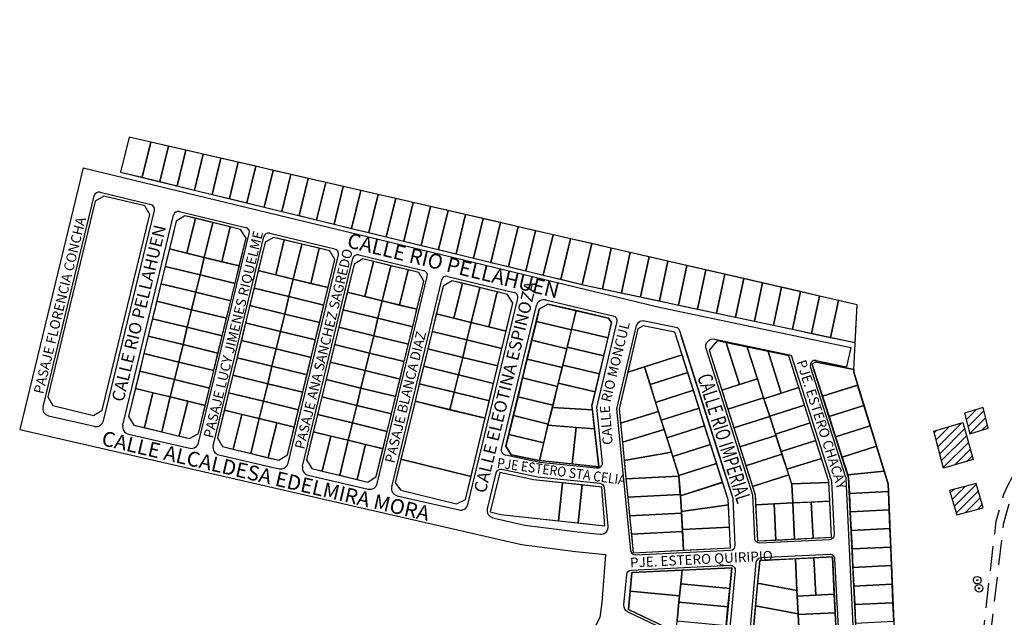
# Model space of a CAD drawing. Units: inches. Extents: x 658305 to 662977, y 5711879 to 5714971.
# Drawn here: x 661327 to 661725, y 5713873 to 5714114 of the extents above; entities that cross this region are included whole.
import ezdxf

# ---------------------------------------------------------------- set-up
doc = ezdxf.new("R2010")
doc.units = ezdxf.units.IN
doc.header["$LTSCALE"] = 2.5
doc.header["$MEASUREMENT"] = 0
doc.linetypes.add('T01', pattern=[0])
doc.linetypes.add('T50', pattern=[6, 4, -2])
for name, color, linetype in [('2CR_PAVIMENTACION', 2, 'CONTINUOUS'), ('ACHURADO_CONSTRUCCION', 251, 'CONTINUOUS'), ('CERCOS.', 6, 'CONTINUOUS'), ('CONSTRUCCION', 31, 'CONTINUOUS'), ('HUELLAS', 230, 'CONTINUOUS'), ('POSTES', 40, 'CONTINUOUS'), ('RED_VIAL_PAVIMENTADA', 31, 'CONTINUOUS'), ('SITIOS', 3, 'CONTINUOUS'), ('terreno', 50, 'CONTINUOUS'), ('TOPONIMIA', 50, 'CONTINUOUS'), ('VEREDAS NEW', 5, 'CONTINUOUS')]:
    doc.layers.add(name, color=color, linetype=linetype)
doc.styles.add('ARIAL NARROW', font='ARIALN.TTF')

# ---------------------------------------------------------------- blocks, each defined once
blk = doc.blocks.new('COD028', base_point=(658837.99, 5714493.54))
at = {"layer": 'POSTES'}
for points in [[(658838.0284, 5714492.0217), (658837.4254, 5714492.1261), (658836.9334, 5714492.4549), (658836.5713, 5714493.0681), (658836.4708, 5714493.6141), (658836.619, 5714494.1877), (658836.9685, 5714494.6971), (658837.4671, 5714494.9557), (658838.0554, 5714495.052), (658838.6155, 5714494.9416), (658839.0841, 5714494.6353), (658839.3895, 5714494.0821), (658839.4822, 5714493.5514), (658839.3802, 5714492.9301), (658839.1054, 5714492.4744), (658838.6257, 5714492.1519)], [(658838.0119, 5714493.7338), (658838.0827, 5714493.7206), (658838.1412, 5714493.6921), (658838.1676, 5714493.6417), (658838.1946, 5714493.5709), (658838.2084, 5714493.5151), (658838.2, 5714493.456), (658838.1715, 5714493.3987), (658838.1373, 5714493.3618), (658838.0698, 5714493.3519), (658837.9948, 5714493.3291), (658837.9141, 5714493.3522), (658837.843, 5714493.3753), (658837.8121, 5714493.4026), (658837.8007, 5714493.456), (658837.7995, 5714493.507), (658837.8091, 5714493.6147), (658837.8451, 5714493.6798), (658837.882, 5714493.7065), (658837.9219, 5714493.7206), (658837.9594, 5714493.7296)]]:
    blk.add_lwpolyline(points, close=True, dxfattribs=at)

msp = doc.modelspace()

# ---------------------------------------------------------------- linework, layer by layer
at = {"layer": '2CR_PAVIMENTACION', "color": 4}
msp.add_line((661593.12, 5713996.88, 87.12), (661593.11, 5713996.89, 87.12), dxfattribs=at)
at = {"layer": 'ACHURADO_CONSTRUCCION', "linetype": 'T01'}
for points in [[(661709.46, 5713952.52), (661713.48, 5713956.55)], [(661710.17, 5713949.7), (661716.64, 5713956.16)], [(661710.88, 5713946.88), (661717.35, 5713953.34)], [(661696.61, 5713947.23), (661697.66, 5713948.29)], [(661697.34, 5713944.43), (661702.72, 5713949.81)], [(661698.06, 5713941.62), (661707.77, 5713951.33)], [(661698.79, 5713938.81), (661708.83, 5713948.85)], [(661715.87, 5713948.33), (661718.06, 5713950.52)], [(661699.52, 5713936.01), (661709.6, 5713946.08)], [(661700.25, 5713933.2), (661710.37, 5713943.32)], [(661704.86, 5713934.27), (661711.14, 5713940.55)], [(661709.81, 5713935.69), (661711.91, 5713937.78)], [(661703.08, 5713923), (661704.45, 5713924.37)], [(661703.88, 5713920.27), (661709.24, 5713925.63)], [(661704.68, 5713917.53), (661713.6, 5713926.46)], [(661705.48, 5713914.8), (661714.4, 5713923.72)], [(661709.21, 5713914.99), (661715.2, 5713920.99)], [(661714, 5713916.25), (661716, 5713918.25)]]:
    msp.add_lwpolyline(points, dxfattribs=at)
at = {"layer": 'CERCOS.'}
msp.add_line((661594.46, 5713915.52, 87.12), (661594.02, 5713921.81, 87.12), dxfattribs=at)
for points in [[(661380.05, 5714064.64), (661371.25, 5714066.66), (661367.82, 5714052.58), (661376.59, 5714050.44)], [(661387.12, 5714063.01), (661380.05, 5714064.64), (661376.59, 5714050.44), (661383.64, 5714048.73)], [(661394.18, 5714061.39), (661387.12, 5714063.01), (661383.64, 5714048.73), (661390.68, 5714047.01)], [(661401.25, 5714059.76), (661394.18, 5714061.39), (661390.68, 5714047.01), (661397.72, 5714045.29)], [(661408.32, 5714058.14), (661401.25, 5714059.76), (661397.72, 5714045.29), (661404.77, 5714043.57)], [(661415.38, 5714056.51), (661408.32, 5714058.14), (661404.77, 5714043.57), (661411.81, 5714041.85)], [(661422.45, 5714054.89), (661415.38, 5714056.51), (661411.81, 5714041.85), (661418.85, 5714040.13)], [(661429.51, 5714053.26), (661422.45, 5714054.89), (661418.85, 5714040.13), (661425.9, 5714038.42)], [(661436.58, 5714051.64), (661429.51, 5714053.26), (661425.9, 5714038.42), (661432.94, 5714036.7)], [(661443.65, 5714050.01), (661436.58, 5714051.64), (661432.94, 5714036.7), (661439.98, 5714034.98)], [(661450.71, 5714048.39), (661443.65, 5714050.01), (661439.98, 5714034.98), (661447.03, 5714033.26)], [(661457.78, 5714046.76), (661450.71, 5714048.39), (661447.03, 5714033.26), (661454.07, 5714031.54)], [(661464.84, 5714045.14), (661457.78, 5714046.76), (661454.07, 5714031.54), (661461.11, 5714029.83)], [(661471.91, 5714043.51), (661464.84, 5714045.14), (661461.11, 5714029.83), (661468.16, 5714028.11)], [(661478.98, 5714041.88), (661471.91, 5714043.51), (661468.16, 5714028.11), (661475.2, 5714026.39)], [(661379.6, 5714035.47), (661377.63, 5714038.92), (661361.07, 5714042.79), (661357.62, 5714040.75), (661338.4, 5713961.83), (661340.47, 5713958.33), (661356.91, 5713954.26), (661360.41, 5713956.4)], [(661486.04, 5714040.26), (661478.98, 5714041.88), (661475.2, 5714026.39), (661482.24, 5714024.67)], [(661493.11, 5714038.63), (661486.04, 5714040.26), (661482.24, 5714024.67), (661489.29, 5714022.95)], [(661500.18, 5714037.01), (661493.11, 5714038.63), (661489.29, 5714022.95), (661496.33, 5714021.23)], [(661507.24, 5714035.38), (661500.18, 5714037.01), (661496.33, 5714021.23), (661503.37, 5714019.52)], [(661514.31, 5714033.76), (661507.24, 5714035.38), (661503.37, 5714019.52), (661510.42, 5714017.8)], [(661398.03, 5714033.88), (661393.72, 5714034.93), (661390.33, 5714032.79), (661387.58, 5714021.51), (661394.6, 5714019.8)], [(661405.07, 5714032.17), (661398.03, 5714033.88), (661394.6, 5714019.8), (661401.64, 5714018.08)], [(661412.12, 5714030.46), (661405.07, 5714032.17), (661401.64, 5714018.08), (661408.68, 5714016.36)], [(661521.37, 5714032.13), (661514.31, 5714033.76), (661510.42, 5714017.8), (661517.14, 5714016.16), (661517.46, 5714016.08)], [(661528.44, 5714030.51), (661521.37, 5714032.13), (661517.46, 5714016.08), (661524.51, 5714014.38)], [(661418.53, 5714025.89), (661416.33, 5714029.43), (661412.12, 5714030.46), (661408.68, 5714016.36), (661415.78, 5714014.64)], [(661535.51, 5714028.88), (661528.44, 5714030.51), (661524.51, 5714014.38), (661531.55, 5714012.67)], [(661542.57, 5714027.26), (661535.51, 5714028.88), (661531.55, 5714012.67), (661538.6, 5714010.96)], [(661433.98, 5714025.14), (661429.62, 5714026.19), (661426.26, 5714024.19), (661423.48, 5714012.76), (661430.54, 5714011.04)], [(661441.03, 5714023.45), (661433.98, 5714025.14), (661430.54, 5714011.04), (661437.59, 5714009.32)], [(661448.08, 5714021.76), (661441.03, 5714023.45), (661437.59, 5714009.32), (661444.63, 5714007.6)], [(661549.64, 5714025.63), (661542.57, 5714027.26), (661538.6, 5714010.96), (661545.65, 5714009.26)], [(661558.24, 5714023.65), (661549.64, 5714025.63), (661545.65, 5714009.26), (661554.38, 5714007.15)], [(661566.03, 5714021.86), (661558.24, 5714023.65), (661554.38, 5714007.15), (661554.74, 5714007.06), (661562.56, 5714005.39)], [(661401.64, 5714018.08), (661387.58, 5714021.51), (661385.86, 5714014.46), (661399.92, 5714011.04)], [(661454.43, 5714017.2), (661452.34, 5714020.74), (661448.08, 5714021.76), (661444.63, 5714007.6), (661451.69, 5714005.88)], [(661573.68, 5714020.1), (661566.03, 5714021.86), (661562.56, 5714005.39), (661570.24, 5714003.76)], [(661581.34, 5714018.34), (661573.68, 5714020.1), (661570.24, 5714003.76), (661577.91, 5714002.12)], [(661415.78, 5714014.64), (661401.64, 5714018.08), (661399.92, 5714011.04), (661414.06, 5714007.59)], [(661469.95, 5714016.46), (661465.7, 5714017.49), (661462.16, 5714015.31), (661459.41, 5714004), (661466.49, 5714002.28)], [(661476.99, 5714014.75), (661469.95, 5714016.46), (661466.49, 5714002.28), (661473.54, 5714000.56)], [(661588.99, 5714016.58), (661581.34, 5714018.34), (661577.91, 5714002.12), (661585.59, 5714000.49)], [(661596.64, 5714014.82), (661588.99, 5714016.58), (661585.59, 5714000.49), (661593.27, 5713998.86)], [(661399.92, 5714011.04), (661385.86, 5714014.46), (661384.14, 5714007.42), (661398.21, 5714003.99)], [(661437.59, 5714009.32), (661423.48, 5714012.76), (661421.76, 5714005.72), (661435.87, 5714002.28)], [(661484.04, 5714013.04), (661476.99, 5714014.75), (661473.54, 5714000.56), (661480.58, 5713998.84)], [(661490.35, 5714008.46), (661488.34, 5714012), (661484.04, 5714013.04), (661480.58, 5713998.84), (661487.59, 5713997.13)], [(661604.29, 5714013.06), (661596.64, 5714014.82), (661593.27, 5713998.86), (661600.95, 5713997.22)], [(661611.94, 5714011.3), (661604.29, 5714013.06), (661600.95, 5713997.22), (661608.62, 5713995.59)], [(661398.21, 5714003.99), (661384.14, 5714007.42), (661382.43, 5714000.38), (661396.49, 5713996.95)], [(661414.06, 5714007.59), (661399.92, 5714011.04), (661398.21, 5714003.99), (661412.34, 5714000.55)], [(661437.59, 5714009.32), (661435.87, 5714002.28), (661449.98, 5713998.84), (661451.69, 5714005.88)], [(661505.91, 5714007.65), (661501.75, 5714008.67), (661498.11, 5714006.49), (661495.37, 5713995.24), (661502.46, 5713993.51)], [(661512.95, 5714005.92), (661505.91, 5714007.65), (661502.46, 5713993.51), (661509.5, 5713991.79)], [(661619.59, 5714009.54), (661611.94, 5714011.3), (661608.62, 5713995.59), (661616.3, 5713993.95)], [(661627.24, 5714007.78), (661619.59, 5714009.54), (661616.3, 5713993.95), (661623.98, 5713992.32)], [(661634.9, 5714006.02), (661627.24, 5714007.78), (661623.98, 5713992.32), (661631.66, 5713990.68)], [(661412.34, 5714000.55), (661398.21, 5714003.99), (661396.49, 5713996.95), (661410.62, 5713993.51)], [(661435.87, 5714002.28), (661421.76, 5714005.72), (661420.05, 5713998.67), (661434.15, 5713995.23)], [(661473.54, 5714000.56), (661459.41, 5714004), (661457.69, 5713996.96), (661471.82, 5713993.52)], [(661519.99, 5714004.19), (661512.95, 5714005.92), (661509.5, 5713991.79), (661516.55, 5713990.08)], [(661526.35, 5713999.67), (661524.22, 5714003.15), (661519.99, 5714004.19), (661516.55, 5713990.08), (661523.62, 5713988.35)], [(661642.55, 5714004.26), (661634.9, 5714006.02), (661631.66, 5713990.68), (661639.34, 5713989.05)], [(661650.2, 5714002.5), (661642.55, 5714004.26), (661639.34, 5713989.05), (661647.01, 5713987.41)], [(661396.49, 5713996.95), (661382.43, 5714000.38), (661380.71, 5713993.33), (661394.77, 5713989.91)], [(661449.98, 5713998.84), (661435.87, 5714002.28), (661434.15, 5713995.23), (661448.28, 5713991.79)], [(661487.59, 5713997.13), (661473.54, 5714000.56), (661471.82, 5713993.52), (661485.88, 5713990.09)], [(661657.85, 5714000.74), (661650.2, 5714002.5), (661647.01, 5713987.41), (661654.69, 5713985.78)], [(661665.42, 5713999), (661657.85, 5714000.74), (661654.69, 5713985.78), (661664.61, 5713983.67)], [(661410.62, 5713993.51), (661396.49, 5713996.95), (661394.77, 5713989.91), (661408.9, 5713986.46)], [(661434.15, 5713995.23), (661420.05, 5713998.67), (661418.33, 5713991.63), (661432.44, 5713988.19)], [(661471.82, 5713993.52), (661457.69, 5713996.96), (661455.98, 5713989.91), (661470.1, 5713986.47)], [(661551.9, 5713996.59), (661540.48, 5713999.19), (661537.01, 5713997.22), (661535.81, 5713992.25), (661549.98, 5713988.8)], [(661566.21, 5713991.78), (661565.03, 5713993.59), (661551.9, 5713996.59), (661550.06, 5713989.11), (661564.77, 5713985.67)], [(661380.71, 5713993.33), (661378.99, 5713986.29), (661393.06, 5713982.86), (661394.77, 5713989.91)], [(661432.44, 5713988.19), (661418.33, 5713991.63), (661416.62, 5713984.58), (661430.72, 5713981.15)], [(661448.28, 5713991.79), (661434.15, 5713995.23), (661432.44, 5713988.19), (661446.57, 5713984.74)], [(661485.88, 5713990.09), (661471.82, 5713993.52), (661470.1, 5713986.47), (661484.16, 5713983.05)], [(661509.5, 5713991.79), (661495.37, 5713995.24), (661493.66, 5713988.19), (661507.79, 5713984.75)], [(661523.62, 5713988.35), (661509.5, 5713991.79), (661507.79, 5713984.75), (661521.92, 5713981.31)], [(661549.98, 5713988.8), (661535.81, 5713992.25), (661533.96, 5713984.64), (661548.12, 5713981.19)], [(661394.77, 5713989.91), (661393.06, 5713982.86), (661407.18, 5713979.42), (661408.9, 5713986.46)], [(661446.57, 5713984.74), (661432.44, 5713988.19), (661430.72, 5713981.15), (661444.87, 5713977.7)], [(661470.1, 5713986.47), (661455.98, 5713989.91), (661454.26, 5713982.87), (661468.39, 5713979.43)], [(661507.79, 5713984.75), (661493.66, 5713988.19), (661491.95, 5713981.15), (661506.07, 5713977.71)], [(661564.77, 5713985.67), (661550.06, 5713989.11), (661548.27, 5713981.83), (661563.05, 5713978.37)], [(661591.83, 5713987.83), (661578.93, 5713990.43), (661576.82, 5713989.2), (661572.74, 5713971.71), (661594.73, 5713978.7)], [(661393.06, 5713982.86), (661378.99, 5713986.29), (661377.28, 5713979.25), (661391.34, 5713975.82)], [(661416.62, 5713984.58), (661414.9, 5713977.54), (661429, 5713974.1), (661430.72, 5713981.15)], [(661484.16, 5713983.05), (661470.1, 5713986.47), (661468.39, 5713979.43), (661482.45, 5713976)], [(661521.92, 5713981.31), (661507.79, 5713984.75), (661506.07, 5713977.71), (661520.22, 5713974.26)], [(661548.12, 5713981.19), (661533.96, 5713984.64), (661532.11, 5713977.04), (661546.25, 5713973.59)], [(661612.57, 5713983.6), (661608.94, 5713984.37), (661605.64, 5713980.64), (661610.77, 5713964.46), (661617.94, 5713966.74)], [(661621.01, 5713981.82), (661612.57, 5713983.6), (661617.94, 5713966.74), (661625.16, 5713969.04)], [(661407.18, 5713979.42), (661393.06, 5713982.86), (661391.34, 5713975.82), (661405.46, 5713972.38)], [(661430.72, 5713981.15), (661429, 5713974.1), (661443.16, 5713970.65), (661444.87, 5713977.7)], [(661468.39, 5713979.43), (661454.26, 5713982.87), (661452.55, 5713975.83), (661466.67, 5713972.38)], [(661506.07, 5713977.71), (661491.95, 5713981.15), (661490.24, 5713974.1), (661504.35, 5713970.66)], [(661563.05, 5713978.37), (661548.27, 5713981.83), (661546.48, 5713974.54), (661561.33, 5713971.07)], [(661629.45, 5713980.04), (661621.01, 5713981.82), (661627.77, 5713961.03), (661634.78, 5713963.26)], [(661637.85, 5713978.27), (661629.45, 5713980.04), (661634.78, 5713963.26), (661641.9, 5713965.52)], [(661391.34, 5713975.82), (661377.28, 5713979.25), (661375.56, 5713972.2), (661389.62, 5713968.77)], [(661405.46, 5713972.38), (661391.34, 5713975.82), (661389.62, 5713968.77), (661403.74, 5713965.33)], [(661429, 5713974.1), (661414.9, 5713977.54), (661413.19, 5713970.49), (661427.29, 5713967.06)], [(661466.67, 5713972.38), (661452.55, 5713975.83), (661450.84, 5713968.78), (661464.95, 5713965.34)], [(661482.45, 5713976), (661468.39, 5713979.43), (661466.67, 5713972.38), (661480.73, 5713968.96)], [(661520.22, 5713974.26), (661506.07, 5713977.71), (661504.35, 5713970.66), (661518.52, 5713967.21)], [(661546.25, 5713973.59), (661532.11, 5713977.04), (661530.26, 5713969.43), (661544.38, 5713965.99)], [(661597.01, 5713971.55), (661594.73, 5713978.7), (661579.47, 5713973.85), (661581.75, 5713966.7)], [(661664.03, 5713971.76), (661664.03, 5713972.75), (661648.5, 5713975.92), (661647.32, 5713974.86), (661651.45, 5713961.99), (661665.65, 5713966.51)], [(661389.62, 5713968.77), (661375.56, 5713972.2), (661373.84, 5713965.16), (661387.91, 5713961.73)], [(661443.16, 5713970.65), (661429, 5713974.1), (661427.29, 5713967.06), (661441.46, 5713963.6)], [(661480.73, 5713968.96), (661466.67, 5713972.38), (661464.95, 5713965.34), (661479.02, 5713961.91)], [(661504.35, 5713970.66), (661490.24, 5713974.1), (661488.53, 5713967.06), (661502.64, 5713963.62)], [(661561.33, 5713971.07), (661546.48, 5713974.54), (661544.69, 5713967.26), (661559.61, 5713963.77)], [(661579.47, 5713973.85), (661572.74, 5713971.71), (661569.27, 5713956.86), (661569.82, 5713951.19), (661585.2, 5713955.84)], [(661403.74, 5713965.33), (661389.62, 5713968.77), (661387.91, 5713961.73), (661402.03, 5713958.29)], [(661427.29, 5713967.06), (661413.19, 5713970.49), (661411.47, 5713963.45), (661425.57, 5713960.01)], [(661464.95, 5713965.34), (661450.84, 5713968.78), (661449.12, 5713961.74), (661463.24, 5713958.3)], [(661504.35, 5713970.66), (661502.64, 5713963.62), (661516.82, 5713960.16), (661518.52, 5713967.21)], [(661544.38, 5713965.99), (661530.26, 5713969.43), (661528.41, 5713961.82), (661542.51, 5713958.38)], [(661597.01, 5713971.55), (661581.75, 5713966.7), (661584.02, 5713959.55), (661599.28, 5713964.4)], [(661625.16, 5713969.04), (661610.77, 5713964.46), (661613.19, 5713956.83), (661627.64, 5713961.43)], [(661380.86, 5713963.45), (661373.84, 5713965.16), (661371.08, 5713953.83), (661373.12, 5713950.38), (661377.42, 5713949.34)], [(661441.46, 5713963.6), (661427.29, 5713967.06), (661425.57, 5713960.01), (661439.75, 5713956.56)], [(661479.02, 5713961.91), (661464.95, 5713965.34), (661463.24, 5713958.3), (661477.3, 5713954.87)], [(661502.64, 5713963.62), (661488.53, 5713967.06), (661486.81, 5713960.01), (661500.92, 5713956.58)], [(661559.61, 5713963.77), (661544.69, 5713967.26), (661542.3, 5713957.51), (661558.49, 5713956.46), (661558.29, 5713958.18)], [(661599.28, 5713964.4), (661584.02, 5713959.55), (661586.29, 5713952.41), (661601.55, 5713957.26)], [(661644.17, 5713958.37), (661641.9, 5713965.52), (661627.77, 5713961.03), (661630.09, 5713953.9)], [(661665.64, 5713966.5), (661651.45, 5713961.99), (661654.07, 5713953.8), (661668.18, 5713958.29)], [(661387.91, 5713961.73), (661380.86, 5713963.45), (661377.42, 5713949.34), (661384.47, 5713947.62)], [(661394.95, 5713960.01), (661387.91, 5713961.73), (661387.65, 5713960.69), (661384.47, 5713947.62), (661391.51, 5713945.91)], [(661402.03, 5713958.29), (661394.95, 5713960.01), (661391.51, 5713945.91), (661395.72, 5713944.89), (661399.27, 5713947)], [(661425.57, 5713960.01), (661411.47, 5713963.45), (661409.76, 5713956.41), (661423.85, 5713952.97)], [(661439.75, 5713956.56), (661425.57, 5713960.01), (661423.85, 5713952.97), (661438.05, 5713949.51)], [(661463.24, 5713958.3), (661449.12, 5713961.74), (661447.41, 5713954.69), (661461.52, 5713951.25)], [(661515.11, 5713953.12), (661486.81, 5713960.01), (661481.12, 5713936.57), (661509.45, 5713929.66)], [(661502.64, 5713963.62), (661500.92, 5713956.58), (661515.11, 5713953.12), (661516.82, 5713960.16)], [(661542.51, 5713958.38), (661528.41, 5713961.82), (661526.56, 5713954.21), (661540.65, 5713950.78)], [(661627.64, 5713961.43), (661613.19, 5713956.83), (661615.61, 5713949.21), (661630.11, 5713953.82)], [(661416.81, 5713954.69), (661409.76, 5713956.41), (661407.02, 5713945.15), (661409.02, 5713941.66), (661413.38, 5713940.61)], [(661477.3, 5713954.87), (661463.24, 5713958.3), (661461.52, 5713951.25), (661475.59, 5713947.82)], [(661558.49, 5713956.46), (661542.3, 5713957.51), (661540.52, 5713950.27), (661559.35, 5713948.83)], [(661587.49, 5713948.63), (661586.29, 5713952.41), (661585.2, 5713955.84), (661569.82, 5713951.19), (661570.58, 5713943.51)], [(661601.55, 5713957.26), (661586.29, 5713952.41), (661588.56, 5713945.26), (661603.82, 5713950.11)], [(661644.17, 5713958.37), (661630.09, 5713953.9), (661630.11, 5713953.82), (661632.4, 5713946.76), (661646.43, 5713951.22)], [(661668.19, 5713958.29), (661654.07, 5713953.8), (661656.7, 5713945.61), (661670.73, 5713950.07)], [(661423.85, 5713952.97), (661416.81, 5713954.69), (661413.38, 5713940.61), (661420.43, 5713938.9)], [(661430.9, 5713951.25), (661423.85, 5713952.97), (661423.6, 5713951.93), (661420.43, 5713938.9), (661427.47, 5713937.2)], [(661461.52, 5713951.25), (661447.41, 5713954.69), (661445.69, 5713947.65), (661459.8, 5713944.21)], [(661540.52, 5713950.27), (661540.65, 5713950.78), (661526.56, 5713954.21), (661524.72, 5713946.61), (661538.78, 5713943.18)], [(661632.58, 5713946.21), (661632.4, 5713946.76), (661630.11, 5713953.82), (661615.61, 5713949.21), (661618.03, 5713941.58)], [(661438.05, 5713949.51), (661430.9, 5713951.25), (661427.47, 5713937.2), (661431.78, 5713936.16), (661435.33, 5713938.29)], [(661475.59, 5713947.82), (661461.52, 5713951.25), (661459.8, 5713944.21), (661473.87, 5713940.78)], [(661551.91, 5713949.4), (661540.52, 5713950.27), (661537.05, 5713936.11), (661550.33, 5713934.67)], [(661559.35, 5713948.83), (661551.91, 5713949.4), (661550.33, 5713934.67), (661561.1, 5713933.51)], [(661588.56, 5713945.26), (661587.49, 5713948.63), (661570.58, 5713943.51), (661571.31, 5713936.08), (661590.41, 5713939.44)], [(661603.82, 5713950.11), (661588.56, 5713945.26), (661590.99, 5713937.63), (661606.24, 5713942.48)], [(661648.7, 5713944.07), (661646.43, 5713951.22), (661632.4, 5713946.76), (661634.72, 5713939.63)], [(661670.71, 5713950.07), (661656.7, 5713945.61), (661659.33, 5713937.42), (661673.23, 5713941.85)], [(661452.76, 5713945.93), (661445.69, 5713947.65), (661442.94, 5713936.35), (661445.06, 5713932.81), (661449.31, 5713931.78)], [(661459.8, 5713944.21), (661452.76, 5713945.93), (661449.31, 5713931.78), (661456.36, 5713930.07)], [(661466.85, 5713942.49), (661459.8, 5713944.21), (661456.36, 5713930.07), (661463.4, 5713928.37)], [(661538.78, 5713943.18), (661524.72, 5713946.61), (661523.55, 5713941.82), (661524.82, 5713939.64), (661525.61, 5713938.33), (661528.88, 5713937.68), (661536.99, 5713936.12), (661537.05, 5713936.11)], [(661632.58, 5713946.21), (661618.03, 5713941.58), (661620.45, 5713933.96), (661635.06, 5713938.6)], [(661648.7, 5713944.07), (661634.72, 5713939.63), (661637.04, 5713932.5), (661650.97, 5713936.92)], [(661473.87, 5713940.78), (661466.85, 5713942.49), (661463.4, 5713928.37), (661467.7, 5713927.33), (661471.15, 5713929.58)], [(661606.24, 5713942.48), (661590.99, 5713937.63), (661593.41, 5713930.01), (661608.67, 5713934.86)], [(661673.26, 5713941.85), (661659.33, 5713937.42), (661661.62, 5713930.27), (661676.37, 5713931.79)], [(661509.45, 5713929.66), (661481.12, 5713936.57), (661478.81, 5713927.07), (661481.02, 5713924.12), (661503.53, 5713918.49), (661507.19, 5713920.31)], [(661590.99, 5713937.63), (661590.41, 5713939.44), (661571.31, 5713936.08), (661572.03, 5713928.7), (661593.43, 5713929.75), (661593.41, 5713930.01)], [(661635.06, 5713938.6), (661620.45, 5713933.96), (661623.1, 5713925.6), (661637.77, 5713930.26)], [(661650.97, 5713936.92), (661637.04, 5713932.5), (661638.96, 5713926.59), (661653.97, 5713927.22), (661653.95, 5713927.52)], [(661611.08, 5713927.23), (661608.66, 5713934.86), (661593.41, 5713930.01), (661594.02, 5713921.81)], [(661546.34, 5713927.02), (661534.63, 5713928.3), (661521.06, 5713931.27), (661517.11, 5713915.38), (661521.44, 5713914.26), (661544.77, 5713911.75)], [(661593.43, 5713929.75), (661572.03, 5713928.7), (661572.76, 5713921.24), (661593.99, 5713922.28)], [(661639.02, 5713926.4), (661637.77, 5713930.26), (661623.1, 5713925.6), (661624.19, 5713922.17), (661624.39, 5713918.17), (661639.39, 5713918.91)], [(661677.96, 5713926.62), (661676.37, 5713931.79), (661661.62, 5713930.27), (661662, 5713929.09), (661662.3, 5713922.79), (661678.09, 5713923.56)], [(661554.3, 5713926.16), (661546.34, 5713927.02), (661544.77, 5713911.75), (661552.72, 5713910.9)], [(661562.22, 5713925.3), (661554.3, 5713926.16), (661552.72, 5713910.9), (661563.5, 5713909.73)], [(661613.3, 5713920.29), (661611.09, 5713927.24), (661594.02, 5713921.81), (661594.46, 5713915.52), (661613.4, 5713918.14)], [(661653.97, 5713927.22), (661638.96, 5713926.59), (661639.02, 5713926.4), (661639.39, 5713918.91), (661654.34, 5713919.64)], [(661594.02, 5713921.81), (661593.99, 5713922.28), (661572.76, 5713921.24), (661573.5, 5713913.77), (661594.5, 5713914.8), (661594.46, 5713915.52)], [(661678.09, 5713923.56), (661662.3, 5713922.79), (661662.66, 5713915.29), (661678.39, 5713916.07)], [(661613.4, 5713918.14), (661594.46, 5713915.52), (661594.83, 5713908.17), (661613.84, 5713909.11)], [(661631.9, 5713918.54), (661624.41, 5713918.17), (661625.13, 5713903.57), (661632.62, 5713903.93)], [(661639.39, 5713918.91), (661631.9, 5713918.54), (661632.62, 5713903.93), (661640.11, 5713904.3)], [(661646.88, 5713919.28), (661639.39, 5713918.91), (661640.11, 5713904.3), (661647.6, 5713904.66)], [(661654.34, 5713919.64), (661646.88, 5713919.28), (661647.6, 5713904.66), (661655.07, 5713905.02)], [(661678.39, 5713916.07), (661662.66, 5713915.29), (661663.02, 5713907.8), (661678.7, 5713908.58)], [(661594.5, 5713914.8), (661573.5, 5713913.77), (661574.23, 5713906.29), (661594.87, 5713907.31)], [(661613.84, 5713909.11), (661594.83, 5713908.17), (661595.24, 5713899.84), (661614.25, 5713900.8)], [(661678.7, 5713908.58), (661663.02, 5713907.8), (661663.37, 5713900.31), (661679.01, 5713901.08)], [(661594.87, 5713907.31), (661574.23, 5713906.29), (661574.96, 5713898.82), (661595.24, 5713899.84)], [(661679.01, 5713901.08), (661663.37, 5713900.31), (661663.73, 5713892.82), (661679.31, 5713893.59)], [(661640.5, 5713896.38), (661626.09, 5713895.67), (661625.23, 5713886.53), (661641.13, 5713883.56)], [(661647.99, 5713896.75), (661640.5, 5713896.38), (661641.13, 5713883.56), (661641.24, 5713881.31), (661648.74, 5713881.68)], [(661655.42, 5713897.12), (661647.99, 5713896.75), (661648.74, 5713881.68), (661656.19, 5713882.05)], [(661614.76, 5713892.76), (661594.67, 5713891.78), (661594.15, 5713886.28), (661613.95, 5713884.39)], [(661679.31, 5713893.59), (661663.73, 5713892.82), (661664.09, 5713885.33), (661679.61, 5713886.09)], [(661594.67, 5713891.78), (661574.39, 5713890.79), (661573.73, 5713883.34), (661593.68, 5713881.38), (661594.15, 5713886.28)], [(661613.95, 5713884.39), (661594.15, 5713886.28), (661593.43, 5713878.81), (661613.23, 5713876.92)], [(661641.13, 5713883.56), (661625.23, 5713886.53), (661624.37, 5713877.38), (661641.6, 5713874.17)], [(661679.61, 5713886.09), (661664.09, 5713885.33), (661664.45, 5713877.84), (661679.91, 5713878.6)], [(661593.43, 5713878.81), (661593.68, 5713881.38), (661573.73, 5713883.34), (661573.06, 5713875.83), (661592.28, 5713866.67), (661592.72, 5713871.34)], [(661656.19, 5713882.05), (661641.24, 5713881.31), (661641.6, 5713874.17), (661641.61, 5713873.82), (661656.57, 5713874.56)], [(661613.23, 5713876.92), (661593.43, 5713878.81), (661592.72, 5713871.34), (661612.52, 5713869.46)], [(661641.6, 5713874.17), (661624.37, 5713877.38), (661623.52, 5713868.35), (661642.33, 5713859.34)], [(661679.91, 5713878.6), (661664.45, 5713877.84), (661664.8, 5713870.35), (661680.22, 5713871.1)], [(661656.57, 5713874.56), (661641.61, 5713873.82), (661641.98, 5713866.33), (661656.95, 5713867.07)]]:
    msp.add_lwpolyline(points, close=True, dxfattribs=at)
at = {"layer": 'CONSTRUCCION'}
for points in [[(661710.9, 5713946.81, 91.07), (661718.42, 5713949.11, 91.07), (661716.32, 5713957.41, 90.46), (661708.8, 5713955.12, 91.07)], [(661710.9, 5713946.81, 91.07), (661718.42, 5713949.11, 91.07), (661716.32, 5713957.41, 90.46), (661708.8, 5713955.12, 91.07)], [(661696.43, 5713947.92, 90.86), (661708.11, 5713951.43, 90.86), (661712.29, 5713936.4, 90.86), (661700.31, 5713932.97, 90.86)], [(661696.43, 5713947.92, 90.86), (661708.11, 5713951.43, 90.86), (661712.29, 5713936.4, 90.86), (661700.31, 5713932.97, 90.86)], [(661713.52, 5713926.75, 91.13), (661702.8, 5713923.94, 91.59), (661705.69, 5713914.07, 91.59), (661716.4, 5713916.88, 91.59)], [(661713.52, 5713926.75, 91.13), (661702.8, 5713923.94, 91.59), (661705.69, 5713914.07, 91.59), (661716.4, 5713916.88, 91.59)]]:
    msp.add_polyline3d(points, close=True, dxfattribs=at)
at = {"layer": 'HUELLAS', "linetype": 'T50', "flags": 128}
for points in [[(661717.94, 5713818.88), (661715.23, 5713821.54), (661713.04, 5713824.14), (661712.3, 5713827.64), (661712.32, 5713830.38), (661712.51, 5713833.44), (661721.63, 5713911.54), (661724.7, 5713922.51), (661726.43, 5713926.25), (661728.21, 5713929.49), (661729.25, 5713931.07), (661731.26, 5713933.24), (661732.76, 5713933.97), (661735.07, 5713934.68), (661740.73, 5713934.74), (661745.46, 5713934.65), (661777.38, 5713933.41), (661780.76, 5713934.2), (661786.58, 5713939.11), (661806.09, 5713964.56), (661822.23, 5713984.8), (661826.53, 5713993.1), (661828.28, 5713998.61), (661829.69, 5714003.56), (661830.11, 5714009.82), (661833.03, 5714020.29), (661836, 5714029.1), (661839.93, 5714042.7), (661846.32, 5714056.51), (661849.21, 5714062.8), (661850.73, 5714066.14), (661851.91, 5714069.4), (661855.24, 5714073.23), (661857.26, 5714076.1), (661858.79, 5714077.55), (661861.98, 5714080.28), (661864.63, 5714083.09), (661866.22, 5714084.96), (661878.99, 5714094.93), (661885.89, 5714099.6), (661888.72, 5714101.92), (661891.24, 5714103.82), (661892.24, 5714105.33), (661892.68, 5714106.48), (661892.68, 5714110.11), (661892.48, 5714112.02), (661869.23, 5714178.21), (661865.84, 5714188.29), (661861.71, 5714199.07), (661857.29, 5714209.59), (661854.42, 5714217.28), (661850.33, 5714227.49), (661848.72, 5714231.44), (661846.6, 5714236.33), (661844.68, 5714242.88), (661843.09, 5714247.62), (661841.1, 5714257.18), (661839.14, 5714263.66), (661836.23, 5714271.06), (661831.88, 5714279.59), (661823.53, 5714293.53), (661809.36, 5714312.19), (661791.74, 5714334.21), (661775.17, 5714355.63), (661758.14, 5714378.33), (661745.47, 5714399.47), (661729.54, 5714415.83), (661713.89, 5714430.42), (661696.48, 5714457.53), (661683.43, 5714474.14), (661679.63, 5714485.42), (661672.24, 5714503.49), (661667.04, 5714513.63), (661666.84, 5714521.4), (661669.78, 5714525.9), (661674.66, 5714531.15), (661685.82, 5714539.01), (661694.95, 5714542.25)], [(661720.11, 5713821.1), (661717.51, 5713823.65), (661715.92, 5713825.54), (661715.41, 5713827.96), (661715.42, 5713830.28), (661715.6, 5713833.16), (661724.69, 5713910.94), (661727.62, 5713921.43), (661729.2, 5713924.85), (661730.87, 5713927.89), (661731.7, 5713929.15), (661733.14, 5713930.7), (661733.9, 5713931.07), (661735.55, 5713931.58), (661740.72, 5713931.63), (661745.37, 5713931.55), (661777.68, 5713930.29), (661782.19, 5713931.35), (661788.84, 5713936.95), (661808.54, 5713962.65), (661824.85, 5713983.1), (661829.41, 5713991.91), (661831.25, 5713997.71), (661832.77, 5714003.02), (661833.19, 5714009.29), (661836, 5714019.38), (661838.96, 5714028.17), (661842.85, 5714041.61), (661849.14, 5714055.21), (661852.03, 5714061.51), (661853.61, 5714064.97), (661854.63, 5714067.8), (661857.69, 5714071.31), (661859.62, 5714074.06), (661860.87, 5714075.24), (661864.13, 5714078.03), (661866.94, 5714081.02), (661868.38, 5714082.71), (661880.82, 5714092.42), (661887.75, 5714097.11), (661890.64, 5714099.48), (661893.53, 5714101.66), (661895.02, 5714103.9), (661895.79, 5714105.9), (661895.79, 5714110.28), (661895.53, 5714112.71), (661872.17, 5714179.22), (661868.76, 5714189.34), (661864.59, 5714200.23), (661860.18, 5714210.73), (661857.32, 5714218.4), (661853.21, 5714228.66), (661851.58, 5714232.64), (661849.53, 5714237.39), (661847.64, 5714243.81), (661846.09, 5714248.43), (661844.11, 5714257.95), (661842.08, 5714264.68), (661839.06, 5714272.34), (661834.6, 5714281.09), (661826.11, 5714295.27), (661811.81, 5714314.1), (661794.18, 5714336.13), (661777.64, 5714357.51), (661760.72, 5714380.06), (661747.95, 5714401.38), (661731.71, 5714418.05), (661716.29, 5714432.43), (661699.01, 5714459.33), (661686.2, 5714475.64), (661682.54, 5714486.5), (661675.06, 5714504.79), (661670.13, 5714514.42), (661669.97, 5714520.51), (661672.24, 5714523.98), (661676.71, 5714528.8), (661687.26, 5714536.23), (661695.99, 5714539.32)]]:
    msp.add_lwpolyline(points, dxfattribs=at)
at = {"layer": 'RED_VIAL_PAVIMENTADA'}
for p, q in [((661611.62, 5713932.15, 87.12), (661594.39, 5713986.35, 87.12)), ((661615.28, 5713920.64, 87.12), (661611.62, 5713932.15, 87.12))]:
    msp.add_line(p, q, dxfattribs=at)
at = {"layer": 'SITIOS', "color": 4, "linetype": 'Continuous'}
msp.add_line((661537.6, 5713938.38, 87.12), (661537.54, 5713938.15, 87.12), dxfattribs=at)
at = {"layer": 'terreno'}
msp.add_lwpolyline([(661664.03, 5713972.75), (661665.42, 5713999), (661371.25, 5714066.66), (661367.82, 5714052.58), (661517.14, 5714016.16), (661554.74, 5714007.06), (661664.61, 5713983.67)], dxfattribs=at)
for points in [[(661338.4, 5713961.83), (661340.47, 5713958.33), (661356.91, 5713954.26), (661360.41, 5713956.4), (661379.6, 5714035.47), (661377.63, 5714038.92), (661361.07, 5714042.79), (661357.62, 5714040.75)], [(661371.08, 5713953.83), (661373.12, 5713950.38), (661395.72, 5713944.89), (661399.27, 5713947), (661418.53, 5714025.89), (661416.33, 5714029.43), (661393.72, 5714034.93), (661390.33, 5714032.79)], [(661407.02, 5713945.15), (661409.02, 5713941.66), (661431.78, 5713936.16), (661435.33, 5713938.29), (661454.43, 5714017.2), (661452.34, 5714020.74), (661429.62, 5714026.19), (661426.26, 5714024.19)], [(661442.94, 5713936.35), (661445.06, 5713932.81), (661467.7, 5713927.33), (661471.15, 5713929.58), (661490.35, 5714008.46), (661488.34, 5714012), (661465.7, 5714017.49), (661462.16, 5714015.31)], [(661478.81, 5713927.07), (661481.02, 5713924.12), (661503.53, 5713918.49), (661507.19, 5713920.31), (661526.35, 5713999.67), (661524.22, 5714003.15), (661501.75, 5714008.67), (661498.11, 5714006.49)], [(661525.58, 5713938.32), (661523.55, 5713941.82), (661537.01, 5713997.22), (661540.48, 5713999.19), (661565.03, 5713993.59), (661566.21, 5713991.78), (661558.29, 5713958.18), (661561.1, 5713933.51), (661536.99, 5713936.12)], [(661574.96, 5713898.82), (661614.25, 5713900.8), (661613.3, 5713920.29), (661591.83, 5713987.83), (661578.93, 5713990.43), (661576.82, 5713989.2), (661569.27, 5713956.86)], [(661625.12, 5713903.57), (661655.07, 5713905.02), (661653.95, 5713927.52), (661637.85, 5713978.27), (661608.94, 5713984.37), (661605.64, 5713980.64), (661624.19, 5713922.17)], [(661682.93, 5713805.17), (661655.7, 5713789.34), (661614.5, 5713808.92), (661613.82, 5713812), (661619.11, 5713828.48), (661620.17, 5713833.24), (661621.26, 5713843.92), (661674.92, 5713818.22), (661678.35, 5713825.34), (661622.01, 5713852.45), (661626.09, 5713895.67), (661655.42, 5713897.12), (661657.56, 5713854.98), (661665.52, 5713855.38), (661662, 5713929.09), (661647.32, 5713974.86), (661648.5, 5713975.92), (661664.03, 5713972.75), (661664.03, 5713971.76), (661677.96, 5713926.62)], [(661517.11, 5713915.38), (661521.44, 5713914.26), (661563.5, 5713909.73), (661562.22, 5713925.3), (661534.63, 5713928.3), (661521.06, 5713931.27)], [(661574.39, 5713890.79), (661614.76, 5713892.76), (661611.38, 5713857.57), (661573.06, 5713875.83)]]:
    msp.add_lwpolyline(points, close=True, dxfattribs=at)
at = {"layer": 'VEREDAS NEW'}
for p, q in [((661352.7, 5714054.31), (661584.94, 5713998.12)), ((661359.56, 5714044.42), (661379.99, 5714039.48)), ((661336.48, 5713957.75), (661357.14, 5714042.95)), ((661360.9, 5713952.08), (661381.46, 5714037.06)), ((661391.65, 5714036.66), (661418.35, 5714030.2)), ((661368.71, 5713950.36), (661389.24, 5714035.18)), ((661399.37, 5713943.25), (661419.83, 5714027.78)), ((661428.07, 5714027.84), (661454.36, 5714021.49)), ((661405.24, 5713941.98), (661425.66, 5714026.37)), ((661435.48, 5713934.97), (661455.83, 5714019.07)), ((661441.35, 5713933.7), (661461.66, 5714017.66)), ((661464.08, 5714019.13), (661490.27, 5714012.79)), ((661471.5, 5713926.71), (661491.75, 5714010.38)), ((661477.37, 5713925.44), (661497.58, 5714008.97)), ((661499.99, 5714010.44), (661526.82, 5714003.95)), ((661508.16, 5713918.3), (661528.29, 5714001.54)), ((661584.94, 5713998.12), (661662.82, 5713981.69)), ((661662.82, 5713981.69), (661661.17, 5713973.86)), ((661648.9, 5713976.45), (661661.17, 5713973.86)), ((661660.93, 5713929.16), (661646.58, 5713973.88)), ((661338.73, 5713954.12), (661357.31, 5713949.86)), ((661370.96, 5713946.73), (661395.79, 5713941.03)), ((661407.48, 5713938.35), (661431.89, 5713932.75)), ((661443.59, 5713930.07), (661467.91, 5713924.49)), ((661664.47, 5713856.33), (661661.02, 5713928.64)), ((661479.61, 5713921.81), (661504.57, 5713916.08))]:
    msp.add_line(p, q, dxfattribs=at)
for points in [[(661352.7, 5714054.31), (661352.7, 5714054.31), (661327.06, 5713948.59), (661529.81, 5713902.09), (661551.69, 5713899.24), (661563.71, 5713898.02), (661562.21, 5713878.65), (661561.43, 5713872.69), (661553.13, 5713856.2), (661544.9, 5713824.63, -0.342429), (661539.07, 5713820.15), (661537.01, 5713820.15), (661530.45, 5713819.37), (661523.99, 5713817.75), (661518.57, 5713815.77), (661514.76, 5713814.02), (661511.65, 5713812.34)], [(661539.46, 5714000.89), (661566.78, 5713994.55, -0.41463), (661568.27, 5713992.15), (661560.17, 5713957.46), (661562.36, 5713935.1, -0.473661), (661560.17, 5713932.92), (661537.19, 5713935.24), (661523.32, 5713938.25, -0.421246), (661521.8, 5713940.67), (661535.83, 5713998.68)], [(661658.51, 5713856.03), (661656.47, 5713896.2, 0.414214), (661654.37, 5713898.1), (661626.45, 5713896.68, 0.374309), (661624.56, 5713894.86), (661620.92, 5713853.3, 0.312015), (661622.04, 5713851.33), (661675.33, 5713825.69)]]:
    msp.add_lwpolyline(points, format="xyb", dxfattribs=at)
for points in [[(661575.96, 5713897.92), (661614.3, 5713899.8, 0.41385), (661616.2, 5713901.89), (661615.28, 5713920.65), (661593.74, 5713988.44, 0.272609), (661592.23, 5713989.79), (661579.52, 5713992.35, 0.405173), (661576.01, 5713990.09), (661568.26, 5713956.92), (661573.87, 5713899.72, 0.399998)], [(661638.77, 5713978.59), (661638.77, 5713978.59), (661654.97, 5713928.08, -0.065804), (661655.07, 5713927.57), (661656.09, 5713906.07, -0.413948), (661654.19, 5713903.98), (661626.17, 5713902.62, -0.414102), (661624.08, 5713904.52), (661623.22, 5713922.08), (661604.41, 5713981.26, -0.574709), (661607.89, 5713985.1), (661638.77, 5713978.59)], [(661561.57, 5713926.75), (661536.25, 5713929.31), (661521.81, 5713932.44, 0.407216), (661519.45, 5713930.95), (661515.97, 5713916.58, 0.417712), (661518.22, 5713912.95), (661531.22, 5713909.97), (661552.61, 5713907.19), (661561.58, 5713906.28, 0.473707), (661564.87, 5713909.56), (661563.36, 5713924.95, 0.357165)], [(661574.2, 5713891.78), (661614.12, 5713893.73, -0.457258), (661616.21, 5713891.55), (661613.05, 5713858.64, -0.520619), (661610.19, 5713857.02), (661572.93, 5713874.79, -0.31328), (661571.23, 5713877.77), (661572.31, 5713889.96, -0.374487)]]:
    msp.add_lwpolyline(points, format="xyb", close=True, dxfattribs=at)
for centre, radius, start, end in [((661359.09, 5714042.48), 2, 76.3986, 166.3679), ((661379.52, 5714037.53), 2, 346.3986, 76.3986), ((661391.18, 5714034.71), 2, 76.3986, 166.3986), ((661417.88, 5714028.25), 2, 346.3986, 76.3986), ((661427.6, 5714025.9), 2, 76.3986, 166.3986), ((661453.89, 5714019.54), 2, 346.3986, 76.3986), ((661463.6, 5714017.19), 2, 76.3986, 166.3986), ((661489.8, 5714010.85), 2, 346.3986, 76.3986), ((661499.52, 5714008.5), 2, 76.3986, 166.3986), ((661526.35, 5714002.01), 2, 346.3986, 76.3986), ((661538.75, 5713997.98), 3, 76.3986, 166.3986), ((661648.48, 5713974.49), 2, 78.0854, 197.789), ((661339.4, 5713957.05), 3, 166.3679, 257.0821), ((661357.98, 5713952.78), 3, 257.0821, 346.3986), ((661371.63, 5713949.65), 3, 166.3986, 257.0821), ((661396.46, 5713943.96), 3, 257.0821, 346.3986), ((661408.15, 5713941.28), 3, 166.3986, 257.0821), ((661432.57, 5713935.68), 3, 257.0821, 346.3986), ((661444.26, 5713932.99), 3, 166.3986, 257.0821), ((661659.03, 5713928.55), 2, 2.7296, 17.789), ((661468.59, 5713927.41), 3, 257.0821, 346.3986), ((661480.28, 5713924.73), 3, 166.3986, 257.0821), ((661505.24, 5713919.01), 3, 257.0821, 346.3986)]:
    msp.add_arc(centre, radius, start, end, dxfattribs=at)

# ---------------------------------------------------------------- block references
at = {"layer": 'POSTES'}
for p in [(661713.96, 5713887.71, 89.4), (661714.66, 5713884.45, 89.12)]:
    msp.add_blockref('COD028', p, dxfattribs=at)

# ---------------------------------------------------------------- texts
at = {"layer": 'TOPONIMIA', "style": 'ARIAL NARROW'}
for s, height, rotation, p in [('PASAJE FLORENCIA CONCHA', 4, 76.3037, (661336.52, 5713962.67, 87.12)), ('CALLE RIO PELLAHUEN', 5, 76.3037, (661368.96, 5713959.44, 87.12)), ('PASAJE LUCY JIMENES RIQUELME', 4, 76.3037, (661405.15, 5713944.8, 87.12)), ('CALLE RIO PELLAHUEN', 6, 346.3037, (661458.95, 5714022.26, 174.24)), ('PASAJE ANA SANCHEZ SAGREDO', 4, 76.3037, (661442.02, 5713940.35, 87.12)), ('CALLE ELEOTINA ESPINOZA', 5, 76.3037, (661515.33, 5713922.59, 87.12)), ('  RIO MONCUL', 4, 76.3037, (661565.21, 5713956.96, 87.12)), ('PASAJE BLANCA DIAZ', 4, 76.3037, (661478.42, 5713934.71, 87.12)), ('PJE. ESTERO CHACAY', 4, 287.789, (661640.87, 5713975.95, 87.12)), ('CALLE  ', 4, 94.5121, (661566.69, 5713942.55, 87.12)), ('CALLE ALCALDESA EDELMIRA MORA', 6, 346.8833, (661359.78, 5713942.31, 174.24)), ('PJE. ESTERO QUIRIPIO', 4, 2.8067, (661573.75, 5713892.8, 87.12))]:
    msp.add_text(s, height=height, rotation=rotation, dxfattribs=at).set_placement(p)
for s, height, rotation, width, p in [('CALLE RIO IMPERIAL', 6, 287.483, 0.7, (661600.74, 5713969.96, 116.51)), ('PJE ESTERO STA CELIA', 4, 352.2424, 0.9, (661519.73, 5713933.17, 87.12))]:
    msp.add_text(s, height=height, rotation=rotation, dxfattribs=dict(at, width=width)).set_placement(p)

doc.saveas('drawing.dxf')
